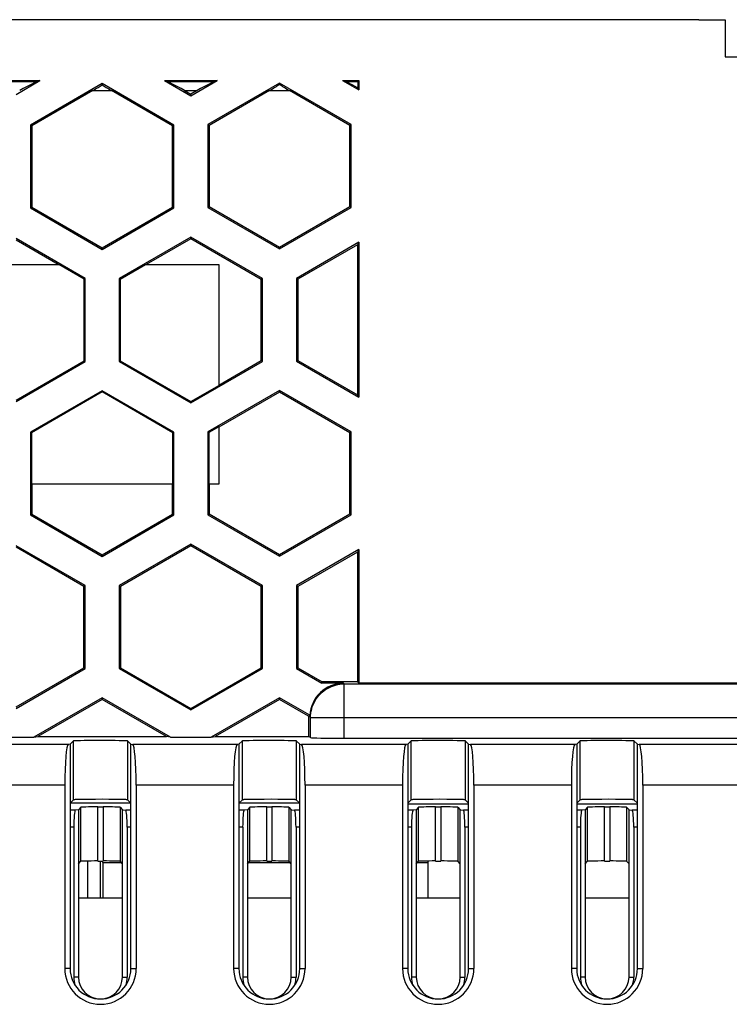
# Model space of a CAD drawing. Units: millimetres. Extents: x 78 to 222, y 36 to 176.
# Drawn here: x 150 to 171, y 145 to 174 of the extents above; entities that cross this region are included whole.
import ezdxf

# ---------------------------------------------------------------- set-up
doc = ezdxf.new("R2010")
doc.units = ezdxf.units.MM
doc.header["$LTSCALE"] = 16.335
doc.layers.get('0').update_dxf_attribs({"linetype": 'CONTINUOUS'})
doc.layers.add('DRAFT', color=7, linetype='CONTINUOUS')
doc.layers.add('RACCORDO', color=7, linetype='CONTINUOUS')

msp = doc.modelspace()

# ---------------------------------------------------------------- linework, layer by layer
at = {"color": 7, "linetype": 'CONTINUOUS'}
for p, q in [((170.39, 174.084), (129.949, 174.084)), ((149.462, 172.281), (150.877, 172.281)), ((150.17, 171.873), (150.877, 172.281)), ((152.72, 172.19), (150.595, 170.964)), ((150.877, 172.281), (150.797, 172.255)), ((152.72, 172.19), (152.72, 172.153)), ((154.845, 170.964), (152.72, 172.19)), ((154.562, 172.281), (155.345, 171.83)), ((154.562, 172.281), (156.127, 172.281)), ((154.562, 172.281), (154.643, 172.255)), ((155.345, 171.83), (156.127, 172.281)), ((157.97, 172.204), (155.845, 170.977)), ((156.127, 172.281), (156.047, 172.255)), ((157.97, 172.204), (157.97, 172.168)), ((160.095, 170.977), (157.97, 172.204)), ((159.836, 172.281), (160.32, 172.002)), ((159.836, 172.281), (160.32, 172.281)), ((159.836, 172.281), (159.916, 172.255)), ((160.32, 172.002), (160.282, 172.067)), ((160.32, 172.281), (160.302, 172.255)), ((160.32, 172.281), (160.32, 172.002)), ((152.445, 171.984), (150.637, 170.939)), ((152.445, 171.984), (152.994, 171.984)), ((154.803, 170.939), (152.994, 171.984)), ((155.162, 171.984), (155.345, 171.878)), ((155.162, 171.984), (155.528, 171.984)), ((155.528, 171.984), (155.345, 171.878)), ((155.345, 171.83), (155.345, 171.878)), ((157.672, 171.984), (155.887, 170.953)), ((157.672, 171.984), (158.267, 171.984)), ((160.053, 170.953), (158.267, 171.984)), ((150.595, 170.964), (150.595, 168.51)), ((150.595, 170.964), (150.637, 170.939)), ((150.637, 170.939), (150.637, 168.534)), ((154.845, 170.964), (154.803, 170.939)), ((154.803, 168.534), (154.803, 170.939)), ((154.845, 168.51), (154.845, 170.964)), ((155.845, 170.977), (155.845, 168.523)), ((155.845, 170.977), (155.887, 170.953)), ((155.887, 170.953), (155.887, 168.548)), ((160.095, 170.977), (160.053, 170.953)), ((160.053, 168.548), (160.053, 170.953)), ((160.095, 168.523), (160.095, 170.977)), ((150.595, 168.51), (150.637, 168.534)), ((150.637, 168.534), (152.72, 167.331)), ((152.72, 167.331), (154.803, 168.534)), ((154.845, 168.51), (154.803, 168.534)), ((155.845, 168.523), (155.887, 168.548)), ((155.887, 168.548), (157.97, 167.345)), ((157.97, 167.345), (160.053, 168.548)), ((160.095, 168.523), (160.053, 168.548)), ((150.595, 168.51), (152.72, 167.283)), ((152.72, 167.283), (154.845, 168.51)), ((155.845, 168.523), (157.97, 167.296)), ((157.97, 167.296), (160.095, 168.523)), ((152.22, 166.417), (150.17, 167.601)), ((151.414, 166.834), (150.17, 167.552)), ((155.345, 167.644), (153.22, 166.417)), ((155.345, 167.595), (154.026, 166.834)), ((155.345, 167.644), (155.345, 167.595)), ((157.47, 166.417), (155.345, 167.644)), ((157.428, 166.393), (155.345, 167.595)), ((160.32, 167.492), (158.47, 166.424)), ((160.278, 167.419), (158.512, 166.399)), ((160.32, 167.492), (160.278, 167.419)), ((160.278, 167.419), (160.278, 162.974)), ((160.32, 167.492), (160.32, 162.902)), ((152.72, 167.283), (152.72, 167.331)), ((157.97, 167.296), (157.97, 167.345)), ((148.905, 166.834), (151.435, 166.834)), ((152.188, 166.399), (151.435, 166.834)), ((153.251, 166.399), (154.005, 166.834)), ((154.005, 166.834), (156.17, 166.834)), ((156.17, 166.834), (156.17, 163.249)), ((152.22, 166.417), (152.188, 166.399)), ((152.188, 163.981), (152.188, 166.399)), ((152.22, 163.963), (152.22, 166.417)), ((153.22, 166.417), (153.22, 163.963)), ((153.22, 166.417), (153.251, 166.399)), ((153.251, 166.399), (153.251, 163.981)), ((157.47, 166.417), (157.428, 166.393)), ((157.428, 163.987), (157.428, 166.393)), ((157.47, 163.963), (157.47, 166.417)), ((158.47, 166.424), (158.47, 163.97)), ((158.47, 166.424), (158.512, 166.399)), ((158.512, 166.399), (158.512, 163.994)), ((150.17, 162.816), (152.188, 163.981)), ((150.17, 162.78), (152.22, 163.963)), ((152.22, 163.963), (152.188, 163.981)), ((153.22, 163.963), (153.251, 163.981)), ((153.22, 163.963), (155.345, 162.736)), ((153.251, 163.981), (155.345, 162.773)), ((155.345, 162.736), (157.47, 163.963)), ((156.17, 163.261), (157.428, 163.987)), ((157.47, 163.963), (157.428, 163.987)), ((158.47, 163.97), (158.512, 163.994)), ((158.47, 163.97), (160.32, 162.902)), ((158.512, 163.994), (160.278, 162.974)), ((152.72, 163.097), (150.595, 161.87)), ((152.72, 163.061), (150.626, 161.852)), ((152.72, 163.097), (152.72, 163.061)), ((154.845, 161.87), (152.72, 163.097)), ((154.813, 161.852), (152.72, 163.061)), ((155.345, 162.773), (156.17, 163.249)), ((157.97, 163.104), (155.845, 161.877)), ((157.97, 163.056), (156.175, 162.019)), ((157.97, 163.104), (157.97, 163.056)), ((160.095, 161.877), (157.97, 163.104)), ((160.053, 161.853), (157.97, 163.056)), ((155.345, 162.736), (155.345, 162.773)), ((160.32, 162.902), (160.278, 162.974)), ((150.595, 161.87), (150.595, 159.417)), ((150.595, 161.87), (150.626, 161.852)), ((150.626, 161.852), (150.626, 160.334)), ((154.845, 161.87), (154.813, 161.852)), ((154.813, 160.334), (154.813, 161.852)), ((154.845, 159.417), (154.845, 161.87)), ((155.845, 161.877), (155.845, 159.423)), ((155.845, 161.877), (155.876, 161.859)), ((156.17, 162.028), (155.876, 161.859)), ((155.876, 161.859), (155.876, 160.334)), ((156.17, 162.028), (156.17, 160.334)), ((160.095, 161.877), (160.053, 161.853)), ((160.053, 159.448), (160.053, 161.853)), ((160.095, 159.423), (160.095, 161.877)), ((154.813, 160.334), (150.626, 160.334)), ((150.637, 160.334), (150.637, 159.441)), ((154.803, 159.441), (154.803, 160.334)), ((156.17, 160.334), (155.876, 160.334)), ((155.887, 160.334), (155.887, 159.448)), ((150.595, 159.417), (150.637, 159.441)), ((150.595, 159.417), (152.72, 158.19)), ((150.637, 159.441), (152.72, 158.238)), ((152.72, 158.238), (154.803, 159.441)), ((152.72, 158.19), (154.845, 159.417)), ((154.845, 159.417), (154.803, 159.441)), ((155.845, 159.423), (155.887, 159.448)), ((155.845, 159.423), (157.97, 158.196)), ((155.887, 159.448), (157.97, 158.245)), ((157.97, 158.245), (160.053, 159.448)), ((157.97, 158.196), (160.095, 159.423)), ((160.095, 159.423), (160.053, 159.448)), ((152.22, 157.324), (150.17, 158.507)), ((152.178, 157.299), (150.17, 158.459)), ((155.345, 158.551), (153.22, 157.324)), ((155.345, 158.502), (153.262, 157.299)), ((155.345, 158.551), (155.345, 158.502)), ((157.47, 157.324), (155.345, 158.551)), ((157.428, 157.299), (155.345, 158.502)), ((160.32, 158.392), (158.47, 157.324)), ((160.32, 158.392), (160.278, 158.319)), ((160.32, 158.392), (160.32, 154.434)), ((152.72, 158.19), (152.72, 158.238)), ((157.97, 158.196), (157.97, 158.245)), ((160.278, 158.319), (158.512, 157.299)), ((160.278, 158.319), (160.278, 154.476)), ((152.22, 157.324), (152.178, 157.299)), ((152.178, 154.894), (152.178, 157.299)), ((152.22, 154.87), (152.22, 157.324)), ((153.22, 157.324), (153.22, 154.87)), ((153.22, 157.324), (153.262, 157.299)), ((153.262, 157.299), (153.262, 154.894)), ((157.47, 157.324), (157.428, 157.299)), ((157.428, 154.894), (157.428, 157.299)), ((157.47, 154.87), (157.47, 157.324)), ((158.47, 157.324), (158.47, 154.87)), ((158.47, 157.324), (158.512, 157.299)), ((158.512, 157.299), (158.512, 154.894)), ((150.17, 153.735), (152.178, 154.894)), ((150.17, 153.686), (152.22, 154.87)), ((152.22, 154.87), (152.178, 154.894)), ((153.22, 154.87), (153.262, 154.894)), ((153.22, 154.87), (155.345, 153.643)), ((153.262, 154.894), (155.345, 153.691)), ((155.345, 153.691), (157.428, 154.894)), ((155.345, 153.643), (157.47, 154.87)), ((157.47, 154.87), (157.428, 154.894)), ((158.47, 154.87), (158.512, 154.894)), ((158.47, 154.87), (159.225, 154.434)), ((158.512, 154.894), (159.236, 154.476)), ((159.225, 154.434), (159.236, 154.476)), ((159.869, 154.434), (159.225, 154.434)), ((160.278, 154.476), (159.236, 154.476)), ((160.278, 154.476), (160.32, 154.434)), ((175.42, 154.434), (160.32, 154.434)), ((152.72, 154.004), (152.72, 153.956)), ((157.97, 154.004), (157.97, 153.956)), ((158.871, 153.484), (157.97, 154.004)), ((158.828, 153.46), (157.97, 153.956)), ((155.345, 153.643), (155.345, 153.691)), ((158.838, 153.466), (158.828, 153.46)), ((158.828, 153.46), (158.828, 152.855)), ((156.063, 152.855), (158.828, 152.855)), ((158.888, 152.825), (158.828, 152.855)), ((159.888, 152.808), (175.852, 152.808)), ((151.77, 152.63), (151.715, 152.619)), ((151.873, 152.733), (151.77, 152.63)), ((151.77, 152.63), (151.77, 145.984)), ((151.96, 152.739), (152.013, 152.74)), ((152.013, 152.74), (152.076, 152.742)), ((152.076, 152.742), (152.191, 152.744)), ((152.191, 152.744), (152.323, 152.745)), ((152.323, 152.745), (152.518, 152.746)), ((152.518, 152.746), (152.72, 152.747)), ((152.72, 152.747), (152.921, 152.746)), ((152.921, 152.746), (153.107, 152.744)), ((153.107, 152.744), (153.227, 152.743)), ((153.227, 152.743), (153.296, 152.741)), ((153.466, 152.733), (153.57, 152.63)), ((153.57, 145.984), (153.57, 152.63)), ((153.57, 152.63), (153.624, 152.619)), ((156.77, 152.63), (156.715, 152.619)), ((156.873, 152.733), (156.77, 152.63)), ((156.77, 152.63), (156.77, 145.984)), ((156.96, 152.739), (157.013, 152.74)), ((157.013, 152.74), (157.076, 152.742)), ((157.076, 152.742), (157.191, 152.744)), ((157.191, 152.744), (157.323, 152.745)), ((157.323, 152.745), (157.518, 152.746)), ((157.518, 152.746), (157.72, 152.747)), ((157.72, 152.747), (157.921, 152.746)), ((157.921, 152.746), (158.107, 152.744)), ((158.107, 152.744), (158.227, 152.743)), ((158.227, 152.743), (158.296, 152.741)), ((158.466, 152.733), (158.57, 152.63)), ((158.57, 145.984), (158.57, 152.63)), ((158.57, 152.63), (158.624, 152.619)), ((161.77, 152.63), (161.715, 152.619)), ((161.873, 152.733), (161.77, 152.63)), ((161.77, 152.63), (161.77, 145.984)), ((161.96, 152.739), (162.013, 152.74)), ((162.013, 152.74), (162.076, 152.742)), ((162.076, 152.742), (162.191, 152.744)), ((162.191, 152.744), (162.323, 152.745)), ((162.323, 152.745), (162.518, 152.746)), ((162.518, 152.746), (162.72, 152.747)), ((162.72, 152.747), (162.921, 152.746)), ((162.921, 152.746), (163.107, 152.744)), ((163.107, 152.744), (163.227, 152.743)), ((163.227, 152.743), (163.296, 152.741)), ((163.466, 152.733), (163.57, 152.63)), ((163.57, 145.984), (163.57, 152.63)), ((163.57, 152.63), (163.624, 152.619)), ((166.77, 152.63), (166.715, 152.619)), ((166.873, 152.733), (166.77, 152.63)), ((166.77, 152.63), (166.77, 145.984)), ((166.96, 152.739), (167.013, 152.74)), ((167.013, 152.74), (167.076, 152.742)), ((167.076, 152.742), (167.191, 152.744)), ((167.191, 152.744), (167.323, 152.745)), ((167.323, 152.745), (167.518, 152.746)), ((167.518, 152.746), (167.72, 152.747)), ((167.72, 152.747), (167.921, 152.746)), ((167.921, 152.746), (168.107, 152.744)), ((168.107, 152.744), (168.227, 152.743)), ((168.227, 152.743), (168.296, 152.741)), ((168.466, 152.733), (168.57, 152.63)), ((168.57, 145.984), (168.57, 152.63)), ((168.57, 152.63), (168.624, 152.619)), ((151.612, 151.419), (151.612, 145.984)), ((153.727, 151.419), (153.727, 145.984)), ((156.612, 151.419), (156.612, 145.984)), ((158.727, 151.419), (158.727, 145.984)), ((161.612, 151.419), (161.612, 145.984)), ((163.727, 151.419), (163.727, 145.984)), ((166.612, 151.419), (166.612, 145.984)), ((168.727, 151.419), (168.727, 145.984)), ((151.77, 150.88), (151.873, 150.983)), ((153.57, 150.884), (151.77, 150.884)), ((152.013, 150.99), (151.96, 150.989)), ((152.076, 150.992), (152.013, 150.99)), ((152.091, 150.762), (152.02, 150.69)), ((152.191, 150.994), (152.076, 150.992)), ((152.323, 150.995), (152.191, 150.994)), ((152.518, 150.996), (152.323, 150.995)), ((152.72, 150.997), (152.518, 150.996)), ((152.591, 150.77), (152.748, 150.77)), ((152.921, 150.996), (152.72, 150.997)), ((153.107, 150.994), (152.921, 150.996)), ((153.227, 150.993), (153.107, 150.994)), ((153.296, 150.991), (153.227, 150.993)), ((153.248, 150.762), (153.32, 150.69)), ((153.57, 150.88), (153.466, 150.983)), ((156.77, 150.88), (156.873, 150.983)), ((158.57, 150.884), (156.77, 150.884)), ((157.013, 150.99), (156.96, 150.989)), ((157.076, 150.992), (157.013, 150.99)), ((157.091, 150.762), (157.02, 150.69)), ((157.191, 150.994), (157.076, 150.992)), ((157.323, 150.995), (157.191, 150.994)), ((157.518, 150.996), (157.323, 150.995)), ((157.72, 150.997), (157.518, 150.996)), ((157.591, 150.77), (157.748, 150.77)), ((157.921, 150.996), (157.72, 150.997)), ((158.107, 150.994), (157.921, 150.996)), ((158.227, 150.993), (158.107, 150.994)), ((158.296, 150.991), (158.227, 150.993)), ((158.248, 150.762), (158.32, 150.69)), ((158.57, 150.88), (158.466, 150.983)), ((161.77, 150.88), (161.873, 150.983)), ((161.77, 150.863), (163.57, 150.863)), ((162.013, 150.99), (161.96, 150.989)), ((162.076, 150.992), (162.013, 150.99)), ((162.091, 150.762), (162.02, 150.69)), ((162.191, 150.994), (162.076, 150.992)), ((162.323, 150.995), (162.191, 150.994)), ((162.518, 150.996), (162.323, 150.995)), ((162.72, 150.997), (162.518, 150.996)), ((162.591, 150.77), (162.748, 150.77)), ((162.921, 150.996), (162.72, 150.997)), ((163.107, 150.994), (162.921, 150.996)), ((163.227, 150.993), (163.107, 150.994)), ((163.296, 150.991), (163.227, 150.993)), ((163.248, 150.762), (163.32, 150.69)), ((163.57, 150.88), (163.466, 150.983)), ((166.77, 150.88), (166.873, 150.983)), ((166.77, 150.863), (168.57, 150.863)), ((167.013, 150.99), (166.96, 150.989)), ((167.076, 150.992), (167.013, 150.99)), ((167.091, 150.762), (167.02, 150.69)), ((167.191, 150.994), (167.076, 150.992)), ((167.323, 150.995), (167.191, 150.994)), ((167.518, 150.996), (167.323, 150.995)), ((167.72, 150.997), (167.518, 150.996)), ((167.591, 150.77), (167.748, 150.77)), ((167.921, 150.996), (167.72, 150.997)), ((168.107, 150.994), (167.921, 150.996)), ((168.227, 150.993), (168.107, 150.994)), ((168.296, 150.991), (168.227, 150.993)), ((168.248, 150.762), (168.32, 150.69)), ((168.57, 150.88), (168.466, 150.983)), ((152.02, 150.69), (151.923, 150.671)), ((152.02, 150.69), (152.02, 145.734)), ((153.32, 145.734), (153.32, 150.69)), ((153.32, 150.69), (153.417, 150.671)), ((157.02, 150.69), (156.923, 150.671)), ((157.02, 150.69), (157.02, 145.734)), ((158.32, 145.734), (158.32, 150.69)), ((158.32, 150.69), (158.417, 150.671)), ((162.02, 150.69), (161.923, 150.671)), ((162.02, 150.69), (162.02, 145.734)), ((163.32, 145.734), (163.32, 150.69)), ((163.32, 150.69), (163.417, 150.671)), ((167.02, 150.69), (166.923, 150.671)), ((167.02, 150.69), (167.02, 145.734)), ((168.32, 145.734), (168.32, 150.69)), ((168.32, 150.69), (168.417, 150.671)), ((151.88, 150.171), (151.88, 145.734)), ((153.46, 150.171), (153.46, 145.734)), ((156.88, 150.171), (156.88, 145.734)), ((158.46, 150.171), (158.46, 145.734)), ((161.88, 150.171), (161.88, 145.734)), ((163.46, 150.171), (163.46, 145.734)), ((166.88, 150.171), (166.88, 145.734)), ((168.46, 150.171), (168.46, 145.734)), ((152.02, 149.09), (152.091, 149.162)), ((152.281, 149.169), (152.281, 148.084)), ((152.591, 149.17), (152.748, 149.17)), ((152.67, 148.084), (152.67, 149.17)), ((152.753, 149.124), (152.723, 149.17)), ((152.753, 148.084), (152.753, 149.124)), ((152.753, 149.124), (153.286, 149.124)), ((153.32, 149.09), (153.248, 149.162)), ((157.02, 149.09), (157.091, 149.162)), ((157.054, 149.124), (158.286, 149.124)), ((157.591, 149.17), (157.748, 149.17)), ((158.32, 149.09), (158.248, 149.162)), ((162.02, 149.09), (162.091, 149.162)), ((162.054, 149.124), (162.37, 149.124)), ((162.591, 149.17), (162.748, 149.17)), ((163.32, 149.09), (163.248, 149.162)), ((167.02, 149.09), (167.091, 149.162)), ((167.591, 149.17), (167.748, 149.17)), ((168.32, 149.09), (168.248, 149.162)), ((152.02, 148.084), (153.32, 148.084)), ((157.02, 148.084), (158.32, 148.084)), ((162.02, 148.084), (163.32, 148.084)), ((167.02, 148.084), (168.32, 148.084))]:
    msp.add_line(p, q, dxfattribs=at)
at = {"color": 253, "linetype": 'CONTINUOUS'}
for p, q in [((149.543, 172.255), (150.797, 172.255)), ((154.643, 172.255), (156.047, 172.255)), ((159.916, 172.255), (160.302, 172.255)), ((159.888, 154.415), (159.869, 154.434)), ((159.888, 152.808), (159.888, 154.415)), ((159.888, 154.415), (175.852, 154.415)), ((158.888, 153.416), (158.838, 153.466)), ((158.888, 152.825), (158.888, 153.416)), ((158.888, 153.416), (176.851, 153.416)), ((151.715, 152.619), (148.624, 152.619)), ((151.873, 150.983), (151.873, 152.733)), ((153.466, 152.733), (153.466, 150.983)), ((156.715, 152.619), (153.624, 152.619)), ((156.873, 150.983), (156.873, 152.733)), ((158.466, 152.733), (158.466, 150.983)), ((161.715, 152.619), (158.624, 152.619)), ((161.873, 150.983), (161.873, 152.733)), ((163.466, 152.733), (163.466, 150.983)), ((166.715, 152.619), (163.624, 152.619)), ((166.873, 150.983), (166.873, 152.733)), ((168.466, 152.733), (168.466, 150.983)), ((171.715, 152.619), (168.624, 152.619)), ((151.612, 151.419), (148.727, 151.419)), ((156.612, 151.419), (153.727, 151.419)), ((161.612, 151.419), (158.727, 151.419)), ((166.612, 151.419), (163.727, 151.419)), ((171.612, 151.419), (168.727, 151.419)), ((152.091, 149.162), (152.091, 150.762)), ((152.591, 149.17), (152.591, 150.77)), ((152.748, 150.77), (152.748, 149.17)), ((153.248, 150.762), (153.248, 149.162)), ((157.091, 149.162), (157.091, 150.762)), ((157.591, 149.17), (157.591, 150.77)), ((157.748, 150.77), (157.748, 149.17)), ((158.248, 150.762), (158.248, 149.162)), ((162.091, 149.162), (162.091, 150.762)), ((162.591, 149.17), (162.591, 150.77)), ((162.748, 150.77), (162.748, 149.17)), ((163.248, 150.762), (163.248, 149.162)), ((167.091, 149.162), (167.091, 150.762)), ((167.591, 149.17), (167.591, 150.77)), ((167.748, 150.77), (167.748, 149.17)), ((168.248, 150.762), (168.248, 149.162)), ((151.923, 150.671), (151.77, 150.671)), ((153.57, 150.671), (153.417, 150.671)), ((156.923, 150.671), (156.77, 150.671)), ((158.57, 150.671), (158.417, 150.671)), ((161.923, 150.671), (161.77, 150.671)), ((163.57, 150.671), (163.417, 150.671)), ((166.923, 150.671), (166.77, 150.671)), ((168.57, 150.671), (168.417, 150.671)), ((151.88, 150.171), (151.77, 150.171)), ((153.57, 150.171), (153.46, 150.171)), ((156.88, 150.171), (156.77, 150.171)), ((158.57, 150.171), (158.46, 150.171)), ((161.88, 150.171), (161.77, 150.171)), ((163.57, 150.171), (163.46, 150.171)), ((166.88, 150.171), (166.77, 150.171)), ((168.57, 150.171), (168.46, 150.171)), ((151.77, 145.984), (151.612, 145.984)), ((153.57, 145.984), (153.727, 145.984)), ((156.77, 145.984), (156.612, 145.984)), ((158.57, 145.984), (158.727, 145.984)), ((161.77, 145.984), (161.612, 145.984)), ((163.57, 145.984), (163.727, 145.984)), ((166.77, 145.984), (166.612, 145.984)), ((168.57, 145.984), (168.727, 145.984)), ((152.02, 145.734), (151.88, 145.734)), ((153.32, 145.734), (153.46, 145.734)), ((157.02, 145.734), (156.88, 145.734)), ((158.32, 145.734), (158.46, 145.734)), ((162.02, 145.734), (161.88, 145.734)), ((163.32, 145.734), (163.46, 145.734)), ((167.02, 145.734), (166.88, 145.734)), ((168.32, 145.734), (168.46, 145.734))]:
    msp.add_line(p, q, dxfattribs=at)
msp.add_lwpolyline([(158.888, 153.416), (158.891, 153.481), (158.897, 153.546), (158.908, 153.611), (158.923, 153.674), (158.942, 153.737), (158.965, 153.798), (158.992, 153.857), (159.023, 153.915), (159.057, 153.971), (159.095, 154.024), (159.137, 154.074), (159.182, 154.122), (159.229, 154.167), (159.28, 154.208), (159.333, 154.246), (159.388, 154.281), (159.446, 154.312), (159.506, 154.339), (159.567, 154.362), (159.629, 154.381), (159.693, 154.396), (159.757, 154.406), (159.822, 154.413), (159.888, 154.415)], dxfattribs=at)
at = {"color": 7, "linetype": 'CONTINUOUS'}
for points in [[(151.873, 152.733), (151.876, 152.734), (151.881, 152.735), (151.891, 152.736), (151.903, 152.736), (151.919, 152.737), (151.938, 152.738), (151.96, 152.739)], [(153.296, 152.741), (153.355, 152.74), (153.38, 152.739), (153.402, 152.738), (153.42, 152.737), (153.436, 152.736), (153.449, 152.736), (153.458, 152.735), (153.464, 152.734), (153.466, 152.733)], [(156.873, 152.733), (156.876, 152.734), (156.881, 152.735), (156.891, 152.736), (156.903, 152.736), (156.919, 152.737), (156.938, 152.738), (156.96, 152.739)], [(158.296, 152.741), (158.355, 152.74), (158.38, 152.739), (158.402, 152.738), (158.42, 152.737), (158.436, 152.736), (158.449, 152.736), (158.458, 152.735), (158.464, 152.734), (158.466, 152.733)], [(161.873, 152.733), (161.876, 152.734), (161.881, 152.735), (161.891, 152.736), (161.903, 152.736), (161.919, 152.737), (161.938, 152.738), (161.96, 152.739)], [(163.296, 152.741), (163.355, 152.74), (163.38, 152.739), (163.402, 152.738), (163.42, 152.737), (163.436, 152.736), (163.449, 152.736), (163.458, 152.735), (163.464, 152.734), (163.466, 152.733)], [(166.873, 152.733), (166.876, 152.734), (166.881, 152.735), (166.891, 152.736), (166.903, 152.736), (166.919, 152.737), (166.938, 152.738), (166.96, 152.739)], [(168.296, 152.741), (168.355, 152.74), (168.38, 152.739), (168.402, 152.738), (168.42, 152.737), (168.436, 152.736), (168.449, 152.736), (168.458, 152.735), (168.464, 152.734), (168.466, 152.733)], [(151.96, 150.989), (151.938, 150.988), (151.919, 150.987), (151.903, 150.986), (151.891, 150.986), (151.881, 150.985), (151.876, 150.984), (151.873, 150.983)], [(153.466, 150.983), (153.464, 150.984), (153.458, 150.985), (153.449, 150.986), (153.436, 150.986), (153.42, 150.987), (153.402, 150.988), (153.38, 150.989), (153.355, 150.99), (153.296, 150.991)], [(156.96, 150.989), (156.938, 150.988), (156.919, 150.987), (156.903, 150.986), (156.891, 150.986), (156.881, 150.985), (156.876, 150.984), (156.873, 150.983)], [(158.466, 150.983), (158.464, 150.984), (158.458, 150.985), (158.449, 150.986), (158.436, 150.986), (158.42, 150.987), (158.402, 150.988), (158.38, 150.989), (158.355, 150.99), (158.296, 150.991)], [(161.96, 150.989), (161.938, 150.988), (161.919, 150.987), (161.903, 150.986), (161.891, 150.986), (161.881, 150.985), (161.876, 150.984), (161.873, 150.983)], [(163.466, 150.983), (163.464, 150.984), (163.458, 150.985), (163.449, 150.986), (163.436, 150.986), (163.42, 150.987), (163.402, 150.988), (163.38, 150.989), (163.355, 150.99), (163.296, 150.991)], [(166.96, 150.989), (166.938, 150.988), (166.919, 150.987), (166.903, 150.986), (166.891, 150.986), (166.881, 150.985), (166.876, 150.984), (166.873, 150.983)], [(168.466, 150.983), (168.464, 150.984), (168.458, 150.985), (168.449, 150.986), (168.436, 150.986), (168.42, 150.987), (168.402, 150.988), (168.38, 150.989), (168.355, 150.99), (168.296, 150.991)]]:
    msp.add_lwpolyline(points, dxfattribs=at)
for centre, radius, start, end in [((152.67, 145.984), 1.057, 180, 360), ((152.67, 145.984), 0.9, 180, 360), ((157.67, 145.984), 1.057, 180, 360), ((157.67, 145.984), 0.9, 180, 360), ((162.67, 145.984), 1.057, 180, 360), ((162.67, 145.984), 0.9, 180, 360), ((167.67, 145.984), 1.057, 180, 360), ((167.67, 145.984), 0.9, 180, 360), ((152.67, 145.734), 0.79, 180, 198.3586), ((152.67, 145.734), 0.65, 180, 360), ((152.67, 145.734), 0.79, 341.6565, 360), ((157.67, 145.734), 0.79, 180, 198.3587), ((157.67, 145.734), 0.65, 180, 360), ((157.67, 145.734), 0.79, 341.6565, 360), ((162.67, 145.734), 0.79, 180, 198.3588), ((162.67, 145.734), 0.65, 180, 360), ((162.67, 145.734), 0.79, 341.6564, 360), ((167.67, 145.734), 0.79, 180, 198.3589), ((167.67, 145.734), 0.65, 180, 360), ((167.67, 145.734), 0.79, 341.6561, 360)]:
    msp.add_arc(centre, radius, start, end, dxfattribs=at)
for centre, major_axis, ratio, start_param, end_param in [((148.726, 171.057), (2.08, 1.199), 0.017444, 0.082602, 0.718469), ((150.787, 171.057), (2.08, 1.199), 0.017444, -0.657985, -0.388461), ((154.653, 171.057), (2.08, -1.199), 0.017444, -2.753132, -2.483608), ((156.714, 171.057), (2.08, -1.199), 0.017444, 2.423124, 3.058991), ((153.976, 171.057), (2.08, 1.199), 0.017444, 0.082602, 0.718469), ((156.013, 171.057), (2.08, 1.199), 0.017444, -0.657985, -0.356847), ((159.926, 171.057), (2.08, -1.199), 0.017444, -2.784745, -2.483608), ((161.987, 171.057), (2.08, -1.199), 0.017444, 2.541953, 3.058991), ((160.304, 171.057), (0, 1.2), 0.034921, 0.05236, 0.569397), ((159.87, 153.433), (-0.708, 0.708), 0.998783, -0.784789, 0.735647), ((160.204, 153.099), (1.505, -0.199), 0.318111, 2.69967, 2.748812), ((159.888, 152.825), (1, 0), 0.017455, -3.106686, -1.570796), ((151.717, 151.419), (0, 1.2), 0.087489, 0.017453, 1.570796), ((153.622, 151.419), (0, 1.2), 0.087489, -1.570796, -0.017453), ((156.717, 151.419), (0, 1.2), 0.087489, 0.017453, 1.570796), ((158.622, 151.419), (0, 1.2), 0.087489, -1.570796, -0.017453), ((161.717, 151.419), (0, 1.2), 0.087489, 0.017453, 1.570796), ((163.622, 151.419), (0, 1.2), 0.087489, -1.570796, -0.017453), ((166.717, 151.419), (0, 1.2), 0.087489, 0.017453, 1.570796), ((168.622, 151.419), (0, 1.2), 0.087489, -1.570796, -0.017453), ((152.591, 150.762), (0.5, 0), 0.017455, 1.570796, 3.124139), ((152.748, 150.762), (0.5, 0), 0.017455, 0.017453, 1.570796), ((157.591, 150.762), (0.5, 0), 0.017455, 1.570796, 3.124139), ((157.748, 150.762), (0.5, 0), 0.017455, 0.017453, 1.570796), ((162.591, 150.762), (0.5, 0), 0.017455, 1.570796, 3.124139), ((162.748, 150.762), (0.5, 0), 0.017455, 0.017453, 1.570796), ((167.591, 150.762), (0.5, 0), 0.017455, 1.570796, 3.124139), ((167.748, 150.762), (0.5, 0), 0.017455, 0.017453, 1.570796), ((151.923, 150.171), (0, 0.5), 0.087489, 0.017453, 1.570796), ((153.416, 150.171), (0, 0.5), 0.087489, -1.570796, -0.017453), ((156.923, 150.171), (0, 0.5), 0.087489, 0.017453, 1.570796), ((158.416, 150.171), (0, 0.5), 0.087489, -1.570796, -0.017453), ((161.923, 150.171), (0, 0.5), 0.087489, 0.017453, 1.570796), ((163.416, 150.171), (0, 0.5), 0.087489, -1.570796, -0.017453), ((166.923, 150.171), (0, 0.5), 0.087489, 0.017453, 1.570796), ((168.416, 150.171), (0, 0.5), 0.087489, -1.570796, -0.017453), ((152.591, 149.162), (0.5, 0), 0.017455, 1.570796, 3.124139), ((152.748, 149.162), (0.5, 0), 0.017455, 0.017453, 1.570796), ((157.591, 149.162), (0.5, 0), 0.017455, 1.570796, 3.124139), ((157.748, 149.162), (0.5, 0), 0.017455, 0.017453, 1.570796), ((162.591, 149.162), (0.5, 0), 0.017455, 1.570796, 3.124139), ((162.748, 149.162), (0.5, 0), 0.017455, 0.017453, 1.570796), ((167.591, 149.162), (0.5, 0), 0.017455, 1.570796, 3.124139), ((167.748, 149.162), (0.5, 0), 0.017455, 0.017453, 1.570796)]:
    msp.add_ellipse(centre, major_axis=major_axis, ratio=ratio, start_param=start_param, end_param=end_param, dxfattribs=at)
at = {"layer": 'DRAFT', "color": 7, "linetype": 'CONTINUOUS'}
for p, q in [((170.39, 174.084), (170.477, 174.084)), ((170.477, 174.084), (170.65, 174.084)), ((170.65, 174.084), (170.91, 174.084)), ((170.91, 174.084), (171.17, 174.083)), ((171.17, 174.083), (171.17, 172.984)), ((171.17, 172.984), (176.92, 172.984)), ((152.72, 154.004), (150.693, 152.834)), ((152.72, 153.956), (150.813, 152.855)), ((154.746, 152.834), (152.72, 154.004)), ((154.626, 152.855), (152.72, 153.956)), ((157.97, 154.004), (155.943, 152.834)), ((157.97, 153.956), (156.063, 152.855)), ((149.646, 152.834), (150.693, 152.834)), ((150.693, 152.834), (150.813, 152.855)), ((150.813, 152.855), (154.626, 152.855)), ((154.746, 152.834), (154.626, 152.855)), ((154.746, 152.834), (155.943, 152.834)), ((155.943, 152.834), (156.063, 152.855))]:
    msp.add_line(p, q, dxfattribs=at)
at = {"layer": 'RACCORDO', "color": 7, "linetype": 'CONTINUOUS'}
msp.add_line((162.37, 148.084), (162.37, 149.169), dxfattribs=at)

doc.saveas('drawing.dxf')
